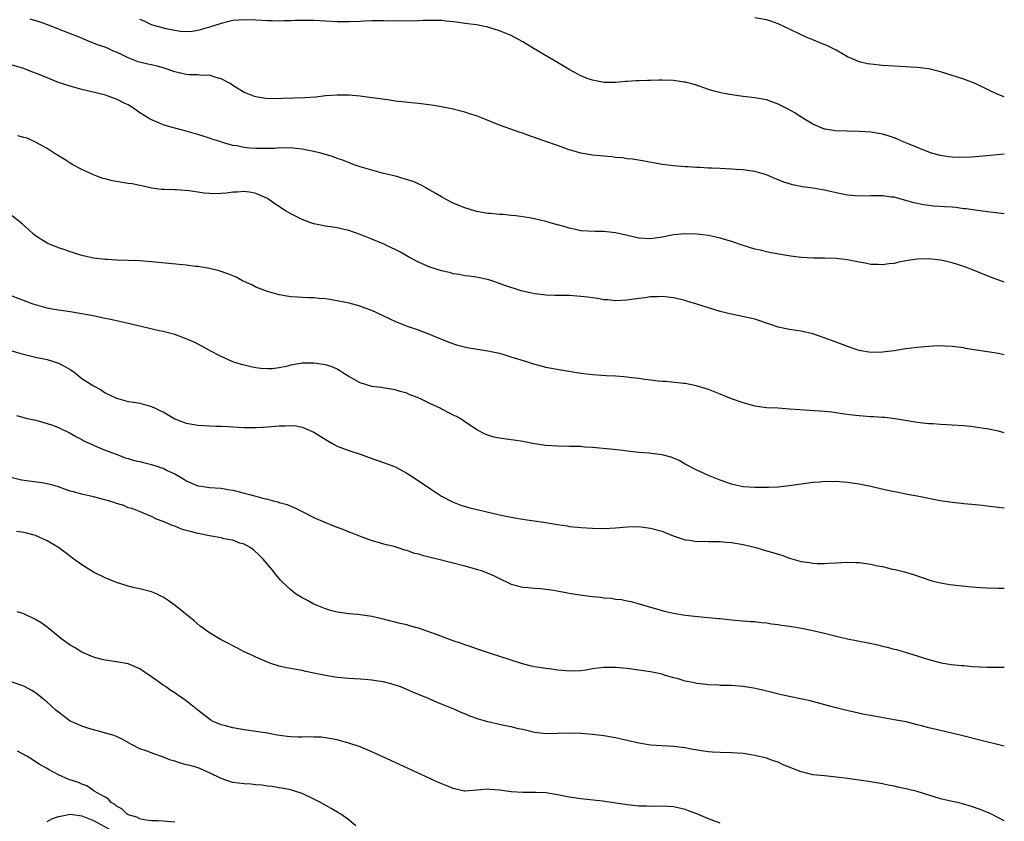
# Model space of a CAD drawing. Units: inches. Extents: x 2580000 to 2583000, y 1548000 to 1551000.
# Drawn here: x 2582830 to 2583000, y 1550010 to 1550148 of the extents above; entities that cross this region are included whole.
import ezdxf

# ---------------------------------------------------------------- set-up
doc = ezdxf.new("R2010")
doc.units = ezdxf.units.IN
doc.header["$MEASUREMENT"] = 0
doc.layers.add('LD25801548_10ft', color=93, linetype='Continuous')

msp = doc.modelspace()

# ---------------------------------------------------------------- linework, layer by layer
at = {"layer": 'LD25801548_10ft'}
for points, elevation in [([(2583000, 1550134.71), (2582999.06, 1550135.06), (2582997.67, 1550135.67), (2582997, 1550136.03), (2582995, 1550137.02), (2582993, 1550137.74), (2582991, 1550138.4), (2582989, 1550139.03), (2582987, 1550139.51), (2582985, 1550139.77), (2582983.83, 1550139.83), (2582983, 1550139.9), (2582981, 1550139.99), (2582979, 1550140.11), (2582977, 1550140.31), (2582976.42, 1550140.42), (2582975, 1550140.75), (2582974.37, 1550141), (2582973, 1550141.62), (2582971, 1550142.74), (2582969.5, 1550143.5), (2582968.09, 1550144.09), (2582967, 1550144.52), (2582965.85, 1550145), (2582965, 1550145.38), (2582963, 1550146.35), (2582961, 1550147.29), (2582959.73, 1550147.73), (2582959, 1550147.97), (2582957, 1550148.34)], 7400), ([(2583000, 1550114.54), (2582997.13, 1550114.87), (2582995, 1550115.14), (2582993.4, 1550115.4), (2582993, 1550115.41), (2582991.62, 1550115.62), (2582991, 1550115.65), (2582989.75, 1550115.75), (2582987.86, 1550115.86), (2582986.07, 1550116.07), (2582984.42, 1550116.42), (2582983, 1550116.85), (2582982.39, 1550117), (2582981, 1550117.39), (2582980.58, 1550117.42), (2582979, 1550117.61), (2582977, 1550117.62), (2582975, 1550117.6), (2582973, 1550117.74), (2582971, 1550118.13), (2582969, 1550118.63), (2582967, 1550118.96), (2582965.19, 1550119.19), (2582963.52, 1550119.52), (2582963, 1550119.68), (2582961.97, 1550119.97), (2582961, 1550120.41), (2582960.55, 1550120.55), (2582959, 1550121.24), (2582957, 1550121.83), (2582956.06, 1550121.94), (2582955, 1550122.13), (2582953.81, 1550122.18), (2582953, 1550122.26), (2582951, 1550122.32), (2582949.6, 1550122.4), (2582949, 1550122.39), (2582947.51, 1550122.49), (2582947, 1550122.49), (2582945.39, 1550122.61), (2582945, 1550122.63), (2582943, 1550122.8), (2582941.05, 1550123.05), (2582937.65, 1550123.65), (2582935.93, 1550123.93), (2582935, 1550124.03), (2582934.17, 1550124.17), (2582933, 1550124.25), (2582932.35, 1550124.35), (2582931, 1550124.45), (2582929, 1550124.66), (2582928.7, 1550124.7), (2582927, 1550125.01), (2582925.44, 1550125.44), (2582925, 1550125.59), (2582924.07, 1550125.93), (2582923, 1550126.29), (2582921, 1550127.02), (2582919.5, 1550127.5), (2582919, 1550127.71), (2582918.01, 1550128.01), (2582917, 1550128.43), (2582916.56, 1550128.56), (2582913, 1550129.84), (2582910.73, 1550130.73), (2582909, 1550131.4), (2582907.8, 1550131.8), (2582907, 1550132.05), (2582905, 1550132.55), (2582902.97, 1550132.97), (2582901.29, 1550133.29), (2582899, 1550133.58), (2582898.39, 1550133.61), (2582896.18, 1550133.82), (2582895, 1550133.96), (2582894.11, 1550134.11), (2582891.54, 1550134.46), (2582891, 1550134.56), (2582889, 1550134.81), (2582887, 1550134.99), (2582885, 1550135.01), (2582883, 1550134.85), (2582881.34, 1550134.66), (2582879.46, 1550134.54), (2582875.59, 1550134.41), (2582875, 1550134.38), (2582873.59, 1550134.41), (2582873, 1550134.38), (2582871.35, 1550134.65), (2582871, 1550134.68), (2582870.76, 1550134.76), (2582869.34, 1550135.34), (2582869, 1550135.46), (2582867, 1550136.67), (2582866.54, 1550137), (2582865, 1550137.81), (2582863.91, 1550138.09), (2582863, 1550138.42), (2582861.59, 1550138.41), (2582861, 1550138.5), (2582859.49, 1550138.51), (2582859, 1550138.55), (2582857, 1550139.03), (2582855.55, 1550139.55), (2582855, 1550139.73), (2582854, 1550140), (2582853, 1550140.23), (2582852.35, 1550140.35), (2582850.73, 1550140.73), (2582849, 1550141.43), (2582848.09, 1550141.91), (2582847, 1550142.4), (2582846.55, 1550142.55), (2582845.63, 1550143), (2582845, 1550143.26), (2582843.69, 1550143.69), (2582843, 1550143.97), (2582842.25, 1550144.25), (2582840.85, 1550144.85), (2582840.55, 1550145), (2582837, 1550146.4), (2582835.12, 1550147.12), (2582833.62, 1550147.62), (2582832.08, 1550148.08)], 7380), ([(2583000, 1550124.84), (2582997, 1550124.51), (2582994.32, 1550124.32), (2582992.26, 1550124.26), (2582991, 1550124.29), (2582990.36, 1550124.36), (2582989, 1550124.56), (2582987.43, 1550125), (2582987, 1550125.14), (2582983, 1550126.8), (2582982.47, 1550127), (2582981.47, 1550127.47), (2582981, 1550127.64), (2582979.98, 1550127.98), (2582979, 1550128.25), (2582978.37, 1550128.37), (2582977, 1550128.59), (2582975, 1550128.75), (2582970.86, 1550128.86), (2582969.12, 1550129.12), (2582969, 1550129.15), (2582967, 1550129.99), (2582965, 1550131.21), (2582963.92, 1550131.92), (2582962.64, 1550132.64), (2582961, 1550133.46), (2582959, 1550134.17), (2582957, 1550134.56), (2582955, 1550134.78), (2582953.03, 1550135.03), (2582951.35, 1550135.35), (2582949.76, 1550135.76), (2582949, 1550135.99), (2582946.76, 1550136.76), (2582945.92, 1550137), (2582945, 1550137.23), (2582944.75, 1550137.25), (2582943, 1550137.5), (2582941, 1550137.57), (2582940.43, 1550137.57), (2582939, 1550137.52), (2582938.48, 1550137.52), (2582937, 1550137.44), (2582936.56, 1550137.44), (2582935, 1550137.33), (2582934.68, 1550137.32), (2582933, 1550137.19), (2582931, 1550137.18), (2582929, 1550137.55), (2582928.11, 1550137.89), (2582927, 1550138.35), (2582925.76, 1550139), (2582925, 1550139.43), (2582923, 1550140.63), (2582918.99, 1550142.99), (2582917, 1550144.19), (2582915.52, 1550145), (2582915, 1550145.26), (2582913, 1550146.07), (2582911, 1550146.71), (2582909, 1550147.1), (2582907, 1550147.35), (2582905.56, 1550147.56), (2582903.77, 1550147.77), (2582903, 1550147.84), (2582901.88, 1550147.88), (2582901, 1550147.88), (2582899.86, 1550147.86), (2582899, 1550147.82), (2582895.77, 1550147.77), (2582895, 1550147.8), (2582893.78, 1550147.78), (2582893, 1550147.83), (2582891.79, 1550147.79), (2582891, 1550147.82), (2582889.74, 1550147.74), (2582889, 1550147.72), (2582887, 1550147.62), (2582885, 1550147.62), (2582881, 1550147.87), (2582879, 1550147.88), (2582877.85, 1550147.85), (2582877, 1550147.8), (2582875.79, 1550147.79), (2582875, 1550147.75), (2582873.81, 1550147.81), (2582873, 1550147.81), (2582871, 1550147.94), (2582869, 1550148), (2582867, 1550147.84), (2582865, 1550147.37), (2582863.9, 1550147), (2582863, 1550146.71), (2582861, 1550146.12), (2582860.01, 1550145.99), (2582859, 1550145.9), (2582858.01, 1550145.99), (2582857, 1550146.15), (2582855.55, 1550146.45), (2582853.39, 1550147), (2582853, 1550147.13), (2582851.75, 1550147.75), (2582851, 1550148.03)], 7390), ([(2583000, 1550102.76), (2582999.07, 1550103.07), (2582997.61, 1550103.61), (2582997, 1550103.89), (2582996.17, 1550104.17), (2582995, 1550104.71), (2582993, 1550105.46), (2582991, 1550106.09), (2582989.59, 1550106.41), (2582989, 1550106.56), (2582987, 1550106.79), (2582985, 1550106.73), (2582983, 1550106.4), (2582981.83, 1550106.17), (2582981, 1550105.99), (2582980.11, 1550105.89), (2582979, 1550105.73), (2582978.23, 1550105.77), (2582977, 1550105.8), (2582976, 1550106), (2582975, 1550106.17), (2582973, 1550106.6), (2582971, 1550106.85), (2582969, 1550106.89), (2582967.1, 1550106.9), (2582965, 1550107.01), (2582963.22, 1550107.22), (2582961.49, 1550107.49), (2582959.83, 1550107.83), (2582959, 1550107.97), (2582958.2, 1550108.2), (2582957, 1550108.46), (2582955, 1550109.07), (2582953, 1550109.76), (2582951, 1550110.35), (2582949, 1550110.78), (2582947.05, 1550111.05), (2582945, 1550111.1), (2582943, 1550110.88), (2582941, 1550110.49), (2582939, 1550110.21), (2582937, 1550110.31), (2582935.29, 1550110.71), (2582933, 1550111.28), (2582931.45, 1550111.45), (2582931, 1550111.51), (2582929.49, 1550111.49), (2582927, 1550111.6), (2582925.88, 1550111.88), (2582925, 1550112.03), (2582924.29, 1550112.29), (2582923, 1550112.63), (2582921.74, 1550113), (2582921, 1550113.19), (2582919, 1550113.66), (2582918.18, 1550113.82), (2582915.8, 1550114.2), (2582915, 1550114.26), (2582913.6, 1550114.4), (2582913, 1550114.42), (2582911.43, 1550114.57), (2582911, 1550114.59), (2582909, 1550114.95), (2582908.84, 1550115), (2582907, 1550115.56), (2582905.97, 1550115.97), (2582905, 1550116.38), (2582903.77, 1550117), (2582903, 1550117.44), (2582902.03, 1550118.03), (2582901, 1550118.62), (2582900.29, 1550119), (2582899.47, 1550119.47), (2582898.09, 1550120.09), (2582896.58, 1550120.58), (2582895.04, 1550121), (2582893, 1550121.51), (2582891, 1550122.05), (2582889, 1550122.64), (2582887.96, 1550123), (2582887.24, 1550123.24), (2582885.82, 1550123.82), (2582885, 1550124.08), (2582884.35, 1550124.35), (2582882.2, 1550125), (2582881, 1550125.3), (2582879, 1550125.68), (2582877.82, 1550125.82), (2582877, 1550125.89), (2582876.14, 1550125.86), (2582875, 1550125.91), (2582874.18, 1550125.82), (2582873, 1550125.8), (2582872.22, 1550125.78), (2582871, 1550125.79), (2582869.87, 1550125.87), (2582869, 1550125.98), (2582867.74, 1550126.26), (2582867, 1550126.34), (2582865.1, 1550126.9), (2582865, 1550126.92), (2582863.41, 1550127.41), (2582863, 1550127.57), (2582861.92, 1550127.91), (2582861, 1550128.23), (2582859, 1550128.8), (2582858.1, 1550129), (2582857, 1550129.29), (2582856.57, 1550129.43), (2582855, 1550129.86), (2582853.46, 1550130.54), (2582853, 1550130.72), (2582852.5, 1550131), (2582851, 1550131.97), (2582849.54, 1550133), (2582849, 1550133.3), (2582848.43, 1550133.57), (2582847, 1550134.28), (2582846.48, 1550134.48), (2582845.06, 1550135), (2582843.39, 1550135.39), (2582841, 1550135.97), (2582840.2, 1550136.2), (2582839, 1550136.53), (2582837, 1550137.2), (2582833.34, 1550138.66), (2582832.36, 1550139), (2582831, 1550139.57), (2582829, 1550140.15)], 7370), ([(2583000, 1550090.24), (2582999, 1550090.42), (2582993.32, 1550091.32), (2582993, 1550091.4), (2582991, 1550091.67), (2582989.73, 1550091.73), (2582989, 1550091.75), (2582987.72, 1550091.72), (2582987, 1550091.68), (2582985, 1550091.5), (2582983, 1550091.24), (2582981, 1550090.93), (2582979, 1550090.67), (2582977, 1550090.61), (2582975, 1550090.94), (2582973, 1550091.63), (2582971, 1550092.39), (2582968.78, 1550093.22), (2582967, 1550093.81), (2582965, 1550094.29), (2582963, 1550094.58), (2582961, 1550094.99), (2582959.52, 1550095.52), (2582959, 1550095.68), (2582958.03, 1550096.03), (2582957, 1550096.34), (2582956.48, 1550096.48), (2582954.85, 1550096.85), (2582953, 1550097.2), (2582951, 1550097.68), (2582949, 1550098.3), (2582947, 1550098.97), (2582945.44, 1550099.44), (2582945, 1550099.56), (2582943, 1550100.04), (2582941, 1550100.27), (2582940.24, 1550100.24), (2582939, 1550100.22), (2582938.06, 1550100.06), (2582937, 1550099.95), (2582935.74, 1550099.74), (2582935, 1550099.65), (2582933, 1550099.54), (2582931.68, 1550099.68), (2582931, 1550099.72), (2582929.93, 1550099.93), (2582929, 1550100.04), (2582928.17, 1550100.17), (2582927, 1550100.29), (2582925, 1550100.42), (2582924.42, 1550100.42), (2582923, 1550100.46), (2582922.45, 1550100.45), (2582921, 1550100.52), (2582920.56, 1550100.56), (2582919, 1550100.74), (2582916.74, 1550101.26), (2582913.76, 1550102.24), (2582913, 1550102.54), (2582911.67, 1550103), (2582911.16, 1550103.16), (2582909, 1550103.6), (2582907.78, 1550103.78), (2582907, 1550103.85), (2582906.06, 1550104.06), (2582905, 1550104.2), (2582904.39, 1550104.39), (2582903, 1550104.71), (2582901, 1550105.35), (2582899, 1550106.19), (2582897.46, 1550107), (2582897.18, 1550107.18), (2582895.91, 1550107.91), (2582895, 1550108.38), (2582893.63, 1550109), (2582893.22, 1550109.22), (2582891, 1550110.17), (2582890.39, 1550110.39), (2582889, 1550110.95), (2582887, 1550111.64), (2582885.9, 1550111.9), (2582885, 1550112.1), (2582884.24, 1550112.24), (2582883, 1550112.43), (2582881, 1550112.83), (2582880.45, 1550113), (2582879, 1550113.53), (2582877, 1550114.54), (2582876.2, 1550115), (2582875.47, 1550115.47), (2582875, 1550115.8), (2582874.27, 1550116.27), (2582873.24, 1550117), (2582873, 1550117.15), (2582871, 1550118.03), (2582870.23, 1550118.23), (2582869, 1550118.4), (2582867.75, 1550118.25), (2582867, 1550118.27), (2582865.93, 1550118.07), (2582865, 1550118.02), (2582864.01, 1550117.99), (2582863, 1550118.01), (2582862.09, 1550118.09), (2582861, 1550118.25), (2582859.5, 1550118.5), (2582857.31, 1550118.69), (2582857, 1550118.68), (2582855.25, 1550118.75), (2582855, 1550118.73), (2582854.75, 1550118.75), (2582853, 1550118.97), (2582851.35, 1550119.35), (2582851, 1550119.39), (2582849.69, 1550119.69), (2582849, 1550119.75), (2582847.95, 1550119.95), (2582847, 1550120.08), (2582846.22, 1550120.22), (2582845, 1550120.54), (2582844.61, 1550120.62), (2582843.6, 1550121), (2582843, 1550121.25), (2582842.5, 1550121.5), (2582841, 1550122.2), (2582839.46, 1550123), (2582839, 1550123.27), (2582837.95, 1550123.95), (2582837, 1550124.52), (2582836.72, 1550124.72), (2582836.24, 1550125), (2582835, 1550125.82), (2582833, 1550126.91), (2582831.55, 1550127.55), (2582831, 1550127.69), (2582829.98, 1550127.98)], 7360), ([(2583000, 1550076.76), (2582999, 1550077.05), (2582997, 1550077.45), (2582996.49, 1550077.51), (2582995, 1550077.76), (2582994.17, 1550077.83), (2582993, 1550077.98), (2582991, 1550078.11), (2582990.12, 1550078.12), (2582989, 1550078.19), (2582987.69, 1550078.31), (2582987, 1550078.32), (2582985.49, 1550078.51), (2582985, 1550078.54), (2582981.19, 1550079.19), (2582979.41, 1550079.41), (2582979, 1550079.41), (2582977.53, 1550079.53), (2582977, 1550079.54), (2582975, 1550079.69), (2582973.83, 1550079.83), (2582972.06, 1550080.06), (2582971, 1550080.23), (2582970.3, 1550080.3), (2582969, 1550080.45), (2582964.73, 1550080.73), (2582963, 1550080.87), (2582961, 1550081), (2582959, 1550081.09), (2582957, 1550081.34), (2582955, 1550081.91), (2582953, 1550082.65), (2582951, 1550083.44), (2582949.87, 1550083.87), (2582949, 1550084.22), (2582948.42, 1550084.42), (2582946.89, 1550084.89), (2582945, 1550085.25), (2582944.74, 1550085.26), (2582941.6, 1550085.6), (2582941, 1550085.61), (2582940.34, 1550085.66), (2582939, 1550085.85), (2582938.06, 1550085.94), (2582937, 1550086.11), (2582935.76, 1550086.24), (2582935, 1550086.35), (2582934.42, 1550086.42), (2582933, 1550086.52), (2582931.4, 1550086.6), (2582929, 1550086.77), (2582927.02, 1550087.02), (2582925.28, 1550087.28), (2582925, 1550087.35), (2582923.56, 1550087.56), (2582921, 1550088.04), (2582920.24, 1550088.24), (2582918.67, 1550088.67), (2582917.69, 1550089), (2582915, 1550089.84), (2582913.8, 1550090.2), (2582913, 1550090.42), (2582911, 1550090.87), (2582907.44, 1550091.44), (2582905.83, 1550091.83), (2582904.34, 1550092.34), (2582901.52, 1550093.52), (2582901, 1550093.73), (2582899, 1550094.45), (2582897.11, 1550095.11), (2582895.67, 1550095.67), (2582895, 1550095.95), (2582894.28, 1550096.28), (2582892.81, 1550097), (2582891, 1550097.85), (2582889.67, 1550098.33), (2582889, 1550098.6), (2582887.1, 1550099.1), (2582885, 1550099.52), (2582883.73, 1550099.73), (2582883, 1550099.86), (2582881.94, 1550099.94), (2582881, 1550100.06), (2582880.06, 1550100.06), (2582879, 1550100.12), (2582878.15, 1550100.15), (2582877, 1550100.24), (2582876.33, 1550100.33), (2582875, 1550100.56), (2582873, 1550101.12), (2582871, 1550101.91), (2582870.28, 1550102.28), (2582868.72, 1550103), (2582867.59, 1550103.59), (2582866.19, 1550104.19), (2582864.69, 1550104.69), (2582863, 1550105.09), (2582861, 1550105.42), (2582860.54, 1550105.46), (2582859, 1550105.65), (2582853, 1550106.26), (2582851, 1550106.4), (2582847, 1550106.54), (2582845.35, 1550106.65), (2582845, 1550106.65), (2582843, 1550106.89), (2582841, 1550107.33), (2582839.75, 1550107.75), (2582839, 1550107.96), (2582838.25, 1550108.25), (2582837, 1550108.64), (2582836.76, 1550108.76), (2582836.09, 1550109), (2582835, 1550109.49), (2582833, 1550110.76), (2582832.68, 1550111), (2582831.81, 1550111.81), (2582830.75, 1550112.75), (2582829, 1550114.2)], 7350), ([(2583000, 1550063.78), (2582998.02, 1550064.02), (2582997, 1550064.11), (2582996.23, 1550064.23), (2582995, 1550064.33), (2582994.41, 1550064.41), (2582993, 1550064.54), (2582992.6, 1550064.6), (2582991, 1550064.76), (2582988.94, 1550065.06), (2582985, 1550065.84), (2582983.96, 1550066.04), (2582983, 1550066.2), (2582981.49, 1550066.51), (2582981, 1550066.58), (2582979.13, 1550067), (2582977, 1550067.5), (2582975, 1550067.9), (2582973, 1550068.2), (2582972.24, 1550068.24), (2582971, 1550068.35), (2582970.33, 1550068.33), (2582969, 1550068.36), (2582968.28, 1550068.28), (2582967, 1550068.2), (2582963, 1550067.61), (2582961.47, 1550067.47), (2582961, 1550067.42), (2582959.35, 1550067.35), (2582959, 1550067.32), (2582957, 1550067.31), (2582955, 1550067.48), (2582953.74, 1550067.74), (2582953, 1550067.91), (2582952.18, 1550068.18), (2582951, 1550068.61), (2582949, 1550069.43), (2582947, 1550070.31), (2582945, 1550071.38), (2582943.98, 1550071.98), (2582943, 1550072.42), (2582942.59, 1550072.59), (2582941, 1550072.99), (2582938.75, 1550073.25), (2582937, 1550073.38), (2582936.56, 1550073.44), (2582935, 1550073.59), (2582934.31, 1550073.69), (2582932.06, 1550073.94), (2582929, 1550074.24), (2582927.68, 1550074.32), (2582927, 1550074.38), (2582925.6, 1550074.4), (2582925, 1550074.43), (2582923, 1550074.45), (2582921, 1550074.58), (2582919, 1550074.88), (2582917, 1550075.26), (2582915.48, 1550075.48), (2582915, 1550075.57), (2582913.71, 1550075.71), (2582913, 1550075.85), (2582912.01, 1550076.01), (2582911, 1550076.35), (2582910.53, 1550076.53), (2582909.21, 1550077.21), (2582909, 1550077.34), (2582907, 1550078.68), (2582906.57, 1550079), (2582905.58, 1550079.58), (2582905, 1550079.79), (2582904.23, 1550080.23), (2582902.91, 1550080.91), (2582902.77, 1550081), (2582901, 1550081.82), (2582899.4, 1550082.6), (2582898.49, 1550083), (2582897.4, 1550083.4), (2582897, 1550083.59), (2582895.87, 1550083.87), (2582895, 1550084.17), (2582892.56, 1550084.56), (2582891, 1550084.76), (2582889, 1550085.37), (2582887, 1550086.5), (2582886.18, 1550087), (2582885.48, 1550087.48), (2582885, 1550087.74), (2582884.12, 1550088.12), (2582883, 1550088.48), (2582882.57, 1550088.57), (2582881, 1550088.78), (2582879, 1550088.77), (2582878.71, 1550088.71), (2582877, 1550088.44), (2582876.21, 1550088.21), (2582875, 1550087.98), (2582873.81, 1550087.81), (2582873, 1550087.78), (2582871.84, 1550087.84), (2582871, 1550087.96), (2582870.12, 1550088.12), (2582868.53, 1550088.53), (2582867, 1550089.02), (2582865, 1550089.91), (2582863, 1550090.96), (2582861.69, 1550091.69), (2582860.38, 1550092.38), (2582858.99, 1550092.99), (2582857, 1550093.7), (2582855, 1550094.22), (2582854.35, 1550094.35), (2582851.69, 1550095), (2582849.48, 1550095.48), (2582846.25, 1550096.25), (2582845, 1550096.49), (2582842.69, 1550097), (2582841, 1550097.31), (2582839, 1550097.61), (2582837, 1550097.89), (2582835.9, 1550098.1), (2582835, 1550098.27), (2582833, 1550098.81), (2582832.43, 1550099), (2582831.39, 1550099.39), (2582829, 1550100.35)], 7340), ([(2582827.38, 1550091.38), (2582830.46, 1550090.46), (2582833, 1550089.83), (2582835, 1550089.39), (2582836.31, 1550089), (2582837, 1550088.76), (2582838.16, 1550088.16), (2582839, 1550087.66), (2582839.42, 1550087.42), (2582839.98, 1550087), (2582841, 1550086.16), (2582842.86, 1550085), (2582843, 1550084.89), (2582844.24, 1550084.24), (2582845, 1550083.68), (2582847, 1550082.72), (2582849, 1550082.18), (2582849.94, 1550082.06), (2582851, 1550081.87), (2582853, 1550081.33), (2582853.62, 1550081), (2582854.57, 1550080.57), (2582855, 1550080.36), (2582857, 1550079.2), (2582857.44, 1550079), (2582859, 1550078.41), (2582861, 1550078.06), (2582862.04, 1550078.04), (2582863, 1550077.97), (2582864.09, 1550077.91), (2582865, 1550077.92), (2582866.17, 1550077.83), (2582867, 1550077.8), (2582869, 1550077.68), (2582871, 1550077.68), (2582872.23, 1550077.77), (2582873, 1550077.8), (2582875, 1550077.97), (2582876.03, 1550077.97), (2582877, 1550078.03), (2582877.95, 1550077.95), (2582879, 1550077.75), (2582881, 1550076.89), (2582883.4, 1550075.4), (2582884.07, 1550075), (2582885, 1550074.49), (2582887, 1550073.69), (2582889.13, 1550073), (2582890.51, 1550072.51), (2582893, 1550071.66), (2582894.73, 1550071), (2582895, 1550070.88), (2582897, 1550069.79), (2582898.3, 1550069), (2582901.08, 1550067.08), (2582903, 1550065.85), (2582904.88, 1550064.88), (2582906.3, 1550064.3), (2582907.85, 1550063.85), (2582911.35, 1550063), (2582913, 1550062.63), (2582915, 1550062.22), (2582915.96, 1550062.04), (2582917, 1550061.87), (2582917.78, 1550061.78), (2582921, 1550061.29), (2582923, 1550060.94), (2582924.7, 1550060.7), (2582925, 1550060.64), (2582926.5, 1550060.5), (2582927, 1550060.43), (2582929, 1550060.31), (2582931, 1550060.27), (2582933, 1550060.36), (2582935, 1550060.54), (2582937, 1550060.6), (2582939, 1550060.34), (2582941, 1550059.78), (2582941.55, 1550059.55), (2582942.95, 1550059), (2582945, 1550058.32), (2582945.73, 1550058.27), (2582947, 1550058.04), (2582947.93, 1550058.07), (2582949, 1550058.04), (2582951, 1550058.03), (2582952.07, 1550057.93), (2582953, 1550057.87), (2582954.37, 1550057.63), (2582955, 1550057.53), (2582957.2, 1550057), (2582959, 1550056.44), (2582960.12, 1550056.12), (2582961, 1550055.83), (2582961.65, 1550055.65), (2582963, 1550055.18), (2582965, 1550054.6), (2582966.4, 1550054.4), (2582967, 1550054.3), (2582967.74, 1550054.26), (2582969, 1550054.26), (2582969.72, 1550054.28), (2582971, 1550054.35), (2582973, 1550054.44), (2582974.39, 1550054.39), (2582975, 1550054.38), (2582977, 1550054.1), (2582978.15, 1550053.85), (2582979, 1550053.69), (2582980.73, 1550053.27), (2582981.18, 1550053.18), (2582981.85, 1550053), (2582982.78, 1550052.78), (2582984.34, 1550052.34), (2582985.84, 1550051.84), (2582987.32, 1550051.32), (2582988.5, 1550051), (2582989, 1550050.88), (2582990.63, 1550050.63), (2582993.71, 1550050.29), (2582995.92, 1550050.08), (2582997, 1550050.01), (2582999, 1550049.96), (2583000, 1550049.96)], 7330), ([(2582829.73, 1550079.73), (2582831, 1550079.42), (2582831.32, 1550079.32), (2582833.07, 1550078.93), (2582835, 1550078.38), (2582835.94, 1550078.06), (2582837, 1550077.67), (2582837.44, 1550077.44), (2582838.42, 1550077), (2582839, 1550076.72), (2582840.06, 1550076.06), (2582841, 1550075.59), (2582841.36, 1550075.36), (2582842.24, 1550075), (2582843, 1550074.62), (2582843.63, 1550074.37), (2582845, 1550073.76), (2582847.07, 1550073), (2582848.47, 1550072.47), (2582849, 1550072.35), (2582850.02, 1550072.02), (2582851, 1550071.84), (2582851.63, 1550071.63), (2582853, 1550071.32), (2582853.94, 1550071), (2582854.75, 1550070.75), (2582855, 1550070.66), (2582855.72, 1550070.28), (2582857, 1550069.69), (2582858.71, 1550068.71), (2582859, 1550068.49), (2582861, 1550067.65), (2582861.54, 1550067.54), (2582863, 1550067.35), (2582865, 1550067.2), (2582866.14, 1550067), (2582867, 1550066.87), (2582869, 1550066.37), (2582869.88, 1550066.12), (2582871, 1550065.86), (2582872.59, 1550065.41), (2582873, 1550065.35), (2582874.19, 1550065), (2582874.85, 1550064.85), (2582875, 1550064.78), (2582876.4, 1550064.4), (2582877, 1550064.11), (2582877.8, 1550063.8), (2582879.31, 1550063), (2582881, 1550062.19), (2582883, 1550061.28), (2582884.64, 1550060.64), (2582885, 1550060.47), (2582886.09, 1550060.09), (2582887, 1550059.71), (2582887.52, 1550059.52), (2582889, 1550058.93), (2582891, 1550058.21), (2582892.07, 1550057.93), (2582893, 1550057.65), (2582894.77, 1550057.23), (2582895.48, 1550057), (2582896.61, 1550056.61), (2582897, 1550056.54), (2582898.1, 1550056.1), (2582899, 1550055.89), (2582899.67, 1550055.67), (2582901.28, 1550055.28), (2582902.55, 1550055), (2582907, 1550053.83), (2582909.22, 1550053.22), (2582909.88, 1550053), (2582911, 1550052.56), (2582912.09, 1550052.09), (2582913.44, 1550051.44), (2582914.32, 1550051), (2582915, 1550050.69), (2582917, 1550050.13), (2582917.93, 1550050.07), (2582919, 1550049.96), (2582920.07, 1550049.93), (2582921, 1550049.83), (2582922.36, 1550049.64), (2582925, 1550049.09), (2582926.81, 1550048.81), (2582929, 1550048.55), (2582930.42, 1550048.42), (2582931, 1550048.33), (2582932.24, 1550048.24), (2582933, 1550048.11), (2582934.01, 1550048.01), (2582935, 1550047.79), (2582935.67, 1550047.67), (2582937.24, 1550047.24), (2582941, 1550046.15), (2582941.92, 1550045.92), (2582943, 1550045.66), (2582945, 1550045.35), (2582948.32, 1550045), (2582950.77, 1550044.77), (2582951, 1550044.73), (2582953, 1550044.51), (2582956.25, 1550044.25), (2582957, 1550044.22), (2582958.08, 1550044.08), (2582959, 1550044), (2582959.85, 1550043.85), (2582961, 1550043.72), (2582961.61, 1550043.61), (2582963, 1550043.43), (2582965.1, 1550043.1), (2582967, 1550042.7), (2582969, 1550042.21), (2582971, 1550041.69), (2582973, 1550041.22), (2582976.53, 1550040.53), (2582978.19, 1550040.19), (2582979, 1550039.98), (2582979.81, 1550039.81), (2582981, 1550039.47), (2582981.39, 1550039.39), (2582982.94, 1550038.94), (2582985, 1550038.33), (2582986.01, 1550037.99), (2582987, 1550037.69), (2582989.11, 1550037.11), (2582990.84, 1550036.84), (2582992.64, 1550036.64), (2582993, 1550036.63), (2582994.47, 1550036.47), (2582997, 1550036.34), (2582998.36, 1550036.36), (2582999, 1550036.34), (2583000, 1550036.35)], 7320), ([(2583000, 1550022.71), (2582995.76, 1550023.76), (2582992.6, 1550024.6), (2582990.96, 1550025), (2582987, 1550025.91), (2582985.75, 1550026.25), (2582985, 1550026.42), (2582983.09, 1550026.91), (2582981, 1550027.3), (2582977.83, 1550027.83), (2582977, 1550028), (2582976.15, 1550028.15), (2582972.88, 1550028.88), (2582971, 1550029.34), (2582969.71, 1550029.71), (2582967.82, 1550030.18), (2582966.53, 1550030.53), (2582963.22, 1550031.22), (2582961.59, 1550031.59), (2582958.4, 1550032.4), (2582956.76, 1550032.76), (2582955, 1550033.05), (2582953, 1550033.18), (2582951, 1550033.22), (2582950.76, 1550033.24), (2582949, 1550033.29), (2582948.66, 1550033.34), (2582947, 1550033.53), (2582946.31, 1550033.69), (2582945, 1550033.97), (2582943.61, 1550034.39), (2582943, 1550034.54), (2582941.43, 1550035), (2582941, 1550035.14), (2582939, 1550035.58), (2582937, 1550035.86), (2582935, 1550036.11), (2582933, 1550036.29), (2582932.28, 1550036.28), (2582931, 1550036.29), (2582929, 1550036.05), (2582927.86, 1550035.86), (2582927, 1550035.74), (2582925, 1550035.66), (2582923.8, 1550035.8), (2582923, 1550035.86), (2582922, 1550036), (2582921, 1550036.1), (2582919, 1550036.42), (2582918.52, 1550036.52), (2582916.95, 1550036.95), (2582915, 1550037.58), (2582911.25, 1550038.75), (2582909.39, 1550039.39), (2582909, 1550039.5), (2582907.91, 1550039.91), (2582907, 1550040.2), (2582906.43, 1550040.43), (2582905, 1550040.91), (2582901.98, 1550042.03), (2582901, 1550042.42), (2582899, 1550043.11), (2582897.5, 1550043.5), (2582897, 1550043.65), (2582895.89, 1550043.89), (2582895, 1550044.14), (2582894.28, 1550044.28), (2582893, 1550044.66), (2582892.69, 1550044.69), (2582891, 1550045.11), (2582888.57, 1550045.43), (2582887, 1550045.53), (2582885, 1550045.83), (2582883.85, 1550046.15), (2582883, 1550046.41), (2582881, 1550047.24), (2582879.88, 1550047.88), (2582879, 1550048.33), (2582877.83, 1550049), (2582877, 1550049.67), (2582875.56, 1550051), (2582875.29, 1550051.29), (2582874.39, 1550052.39), (2582873.94, 1550053), (2582872.25, 1550055), (2582871.63, 1550055.63), (2582870.61, 1550056.61), (2582870.02, 1550057), (2582869, 1550057.55), (2582868.25, 1550057.75), (2582867, 1550058.23), (2582865.5, 1550058.5), (2582865, 1550058.63), (2582863, 1550059), (2582861.35, 1550059.35), (2582861, 1550059.4), (2582859.75, 1550059.75), (2582859, 1550059.94), (2582858.18, 1550060.18), (2582857, 1550060.65), (2582856.72, 1550060.72), (2582855, 1550061.47), (2582853.86, 1550061.86), (2582853, 1550062.34), (2582849.7, 1550063.7), (2582849, 1550063.86), (2582848.23, 1550064.23), (2582847, 1550064.56), (2582846.7, 1550064.7), (2582845.83, 1550065), (2582843, 1550065.72), (2582841, 1550066.17), (2582839.36, 1550066.64), (2582839, 1550066.73), (2582838.18, 1550067), (2582837, 1550067.44), (2582835.79, 1550067.79), (2582835, 1550067.98), (2582834.13, 1550068.13), (2582830.59, 1550068.59), (2582828.98, 1550068.98)], 7310), ([(2583000, 1550009.83), (2582999, 1550010.4), (2582997.82, 1550011), (2582997.26, 1550011.26), (2582995.82, 1550011.82), (2582994.32, 1550012.32), (2582992.77, 1550012.77), (2582991.87, 1550013), (2582991, 1550013.18), (2582989, 1550013.66), (2582985, 1550014.94), (2582983.31, 1550015.31), (2582983, 1550015.39), (2582981.64, 1550015.64), (2582981, 1550015.81), (2582979.99, 1550015.99), (2582979, 1550016.23), (2582976.62, 1550016.62), (2582973, 1550017.15), (2582971, 1550017.41), (2582970.57, 1550017.43), (2582969, 1550017.59), (2582967, 1550017.81), (2582965.9, 1550018.1), (2582965, 1550018.3), (2582963.19, 1550019), (2582961.65, 1550019.65), (2582961, 1550019.95), (2582960.21, 1550020.21), (2582959, 1550020.64), (2582957, 1550021.15), (2582955, 1550021.46), (2582953, 1550021.59), (2582951, 1550021.62), (2582949.72, 1550021.72), (2582949, 1550021.74), (2582948.15, 1550021.85), (2582945.71, 1550022.29), (2582945, 1550022.45), (2582943, 1550022.7), (2582939, 1550022.9), (2582937, 1550023.23), (2582935, 1550023.72), (2582933, 1550024.18), (2582931, 1550024.5), (2582929, 1550024.73), (2582927, 1550024.92), (2582925, 1550024.99), (2582923, 1550024.89), (2582921, 1550024.84), (2582919, 1550025.09), (2582917, 1550025.58), (2582916.26, 1550025.74), (2582915, 1550026.04), (2582913.71, 1550026.29), (2582913, 1550026.45), (2582911, 1550026.93), (2582909.38, 1550027.38), (2582907.89, 1550027.89), (2582907, 1550028.3), (2582906.49, 1550028.49), (2582905.43, 1550029), (2582904.69, 1550029.31), (2582903, 1550029.99), (2582902.24, 1550030.24), (2582901, 1550030.84), (2582900.63, 1550031), (2582899.45, 1550031.45), (2582899, 1550031.67), (2582898.05, 1550032.05), (2582897, 1550032.51), (2582895.79, 1550033), (2582895, 1550033.28), (2582894.64, 1550033.36), (2582893, 1550033.83), (2582892.05, 1550033.95), (2582891, 1550034.14), (2582889.79, 1550034.21), (2582889, 1550034.27), (2582887, 1550034.38), (2582885, 1550034.59), (2582883, 1550034.91), (2582881.26, 1550035.26), (2582881, 1550035.34), (2582879.6, 1550035.6), (2582879, 1550035.8), (2582877.93, 1550035.93), (2582877, 1550036.14), (2582876.27, 1550036.27), (2582875, 1550036.55), (2582873.57, 1550037), (2582873, 1550037.23), (2582871, 1550038.1), (2582870.39, 1550038.39), (2582869, 1550039), (2582867.7, 1550039.7), (2582867, 1550040.03), (2582866.39, 1550040.39), (2582865, 1550041.05), (2582863, 1550042.27), (2582861.96, 1550043), (2582861.42, 1550043.42), (2582860.35, 1550044.35), (2582857.06, 1550047), (2582855.87, 1550047.87), (2582855, 1550048.43), (2582854.62, 1550048.62), (2582853.84, 1550049), (2582853, 1550049.36), (2582851, 1550049.85), (2582850.06, 1550050.06), (2582849, 1550050.32), (2582847, 1550050.96), (2582845, 1550051.78), (2582843, 1550052.74), (2582842.53, 1550053), (2582841, 1550053.99), (2582839.6, 1550055), (2582838.15, 1550056.15), (2582836.98, 1550056.98), (2582835, 1550058.14), (2582833, 1550059.05), (2582831.48, 1550059.48), (2582831, 1550059.59), (2582829.76, 1550059.76)], 7300), ([(2582951, 1550009.43), (2582949, 1550010.22), (2582947, 1550011.08), (2582945.58, 1550011.58), (2582945, 1550011.82), (2582944.02, 1550012.02), (2582943, 1550012.26), (2582941, 1550012.37), (2582939, 1550012.33), (2582938.38, 1550012.38), (2582937, 1550012.38), (2582936.47, 1550012.47), (2582935, 1550012.61), (2582930.76, 1550013.24), (2582927, 1550013.63), (2582925, 1550013.94), (2582923, 1550014.37), (2582921, 1550014.69), (2582919.26, 1550014.74), (2582918.77, 1550014.77), (2582917, 1550014.74), (2582915, 1550014.87), (2582913, 1550015.16), (2582911.27, 1550015.27), (2582911, 1550015.3), (2582909.12, 1550015.12), (2582907.02, 1550014.98), (2582906.88, 1550015), (2582905, 1550015.42), (2582903.9, 1550015.9), (2582902.48, 1550016.48), (2582901.34, 1550017), (2582901, 1550017.17), (2582895, 1550019.9), (2582894.26, 1550020.26), (2582891, 1550021.78), (2582889, 1550022.61), (2582887, 1550023.27), (2582885, 1550023.82), (2582884.02, 1550024.02), (2582883, 1550024.19), (2582882.27, 1550024.27), (2582881, 1550024.29), (2582880.32, 1550024.32), (2582879, 1550024.26), (2582878.31, 1550024.31), (2582877, 1550024.35), (2582876.41, 1550024.41), (2582874.65, 1550024.65), (2582873, 1550024.95), (2582871, 1550025.27), (2582869, 1550025.55), (2582867, 1550025.9), (2582865.76, 1550026.24), (2582865, 1550026.43), (2582863.62, 1550027), (2582863.23, 1550027.23), (2582863, 1550027.39), (2582861, 1550028.94), (2582859, 1550030.55), (2582858.36, 1550031), (2582857.54, 1550031.54), (2582857, 1550031.92), (2582856.33, 1550032.33), (2582855.4, 1550033), (2582855, 1550033.26), (2582853.98, 1550034.02), (2582852.61, 1550035), (2582851.6, 1550035.6), (2582851, 1550036.06), (2582849, 1550036.95), (2582847, 1550037.28), (2582845, 1550037.57), (2582844.25, 1550037.75), (2582843, 1550038.09), (2582841, 1550038.95), (2582839.72, 1550039.72), (2582839, 1550040.13), (2582837.8, 1550041), (2582837, 1550041.65), (2582835.29, 1550043), (2582835, 1550043.25), (2582833.98, 1550043.98), (2582833, 1550044.58), (2582831, 1550045.53), (2582829.88, 1550045.88)], 7290), ([(2582888.24, 1550009), (2582887, 1550010.03), (2582885.63, 1550011), (2582885.25, 1550011.25), (2582883.98, 1550011.98), (2582882.15, 1550013), (2582881, 1550013.62), (2582879, 1550014.59), (2582877.73, 1550015), (2582877, 1550015.2), (2582875.49, 1550015.49), (2582875, 1550015.55), (2582873.78, 1550015.78), (2582873, 1550015.85), (2582872.01, 1550016.01), (2582871, 1550016.08), (2582870.17, 1550016.17), (2582869, 1550016.22), (2582867, 1550016.49), (2582866.6, 1550016.6), (2582865, 1550017.16), (2582863, 1550018.15), (2582861.04, 1550019), (2582859.44, 1550019.44), (2582859, 1550019.53), (2582857.85, 1550019.85), (2582857, 1550020.13), (2582856.32, 1550020.32), (2582855, 1550020.85), (2582854.88, 1550020.88), (2582853.39, 1550021.39), (2582852.09, 1550021.91), (2582851, 1550022.3), (2582849.58, 1550023), (2582847.95, 1550023.95), (2582846.57, 1550024.57), (2582842.21, 1550025.79), (2582841, 1550026.19), (2582839.14, 1550027), (2582839, 1550027.07), (2582836.75, 1550028.75), (2582836.44, 1550029), (2582835, 1550030.31), (2582834.17, 1550031), (2582833.55, 1550031.55), (2582833, 1550031.95), (2582832.36, 1550032.36), (2582831, 1550033.07), (2582829, 1550033.76)], 7280), ([(2582857, 1550009.64), (2582855, 1550009.82), (2582854.15, 1550009.84), (2582853, 1550009.84), (2582852.03, 1550009.97), (2582851, 1550010.18), (2582850.47, 1550010.47), (2582849, 1550010.9), (2582848.81, 1550011), (2582847.91, 1550011.91), (2582847, 1550012.38), (2582846.68, 1550012.68), (2582846.04, 1550013), (2582845.58, 1550013.58), (2582845, 1550013.93), (2582843.11, 1550015), (2582843.05, 1550015.05), (2582841.88, 1550015.88), (2582841, 1550016.2), (2582840.45, 1550016.45), (2582838.74, 1550017), (2582837, 1550017.8), (2582835.27, 1550018.73), (2582835, 1550018.86), (2582834.78, 1550019), (2582833.64, 1550019.64), (2582833, 1550020.06), (2582832.41, 1550020.41), (2582831.53, 1550021), (2582829.89, 1550021.89)], 7270), ([(2582835, 1550009.76), (2582835.82, 1550010.18), (2582837, 1550010.59), (2582837.32, 1550010.68), (2582839, 1550011.01), (2582841, 1550010.72), (2582843, 1550009.91), (2582846.17, 1550008.17)], 7260)]:
    msp.add_lwpolyline(points, dxfattribs=dict(at, elevation=elevation))

doc.saveas('drawing.dxf')
